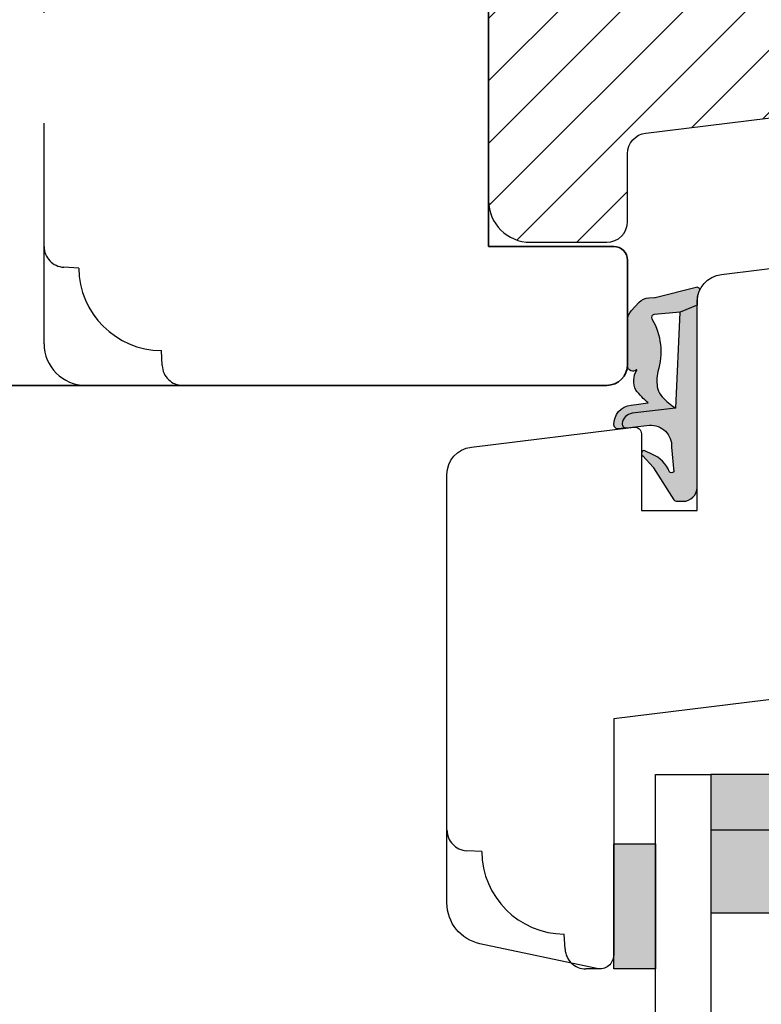
# Model space of a CAD drawing. Units: millimetres. Extents: x -1631 to 923, y 19 to 1524.
# Drawn here: x -1546 to -1492, y 96 to 167 of the extents above; entities that cross this region are included whole.
import ezdxf

# ---------------------------------------------------------------- set-up
doc = ezdxf.new("R2010")
doc.units = ezdxf.units.MM
doc.header["$LTSCALE"] = 2.5
doc.linetypes.add('DASHED2', pattern=[9.524999999999999, 6.35, -3.175])
for name, color, linetype in [('1', 7, 'Continuous'), ('2', 4, 'Continuous'), ('GLAS', 3, 'Continuous'), ('SKR', 6, 'Continuous')]:
    doc.layers.add(name, color=color, linetype=linetype)

# ---------------------------------------------------------------- blocks, each defined once
blk = doc.blocks.new('2522-2020')
at = {"layer": 'SKR'}
h = blk.add_hatch(color=8, dxfattribs=at)
h.dxf.hatch_style = 1
edge = h.paths.add_edge_path()
edge.add_arc((-3.315358390333055, -11.40494342736718), 4.712851945604625, 329.5734314418069, 377.4012371511845)
edge.add_arc((3.95463225024857, -9.33896220304354), 2.849496470719361, 167.6490848826582, 193.3211423023499, ccw=False)
edge.add_arc((2.147940743859587, -8.943357607581138), 0.9999999999984611, 130.4877633863877, 167.6490848826577, ccw=False)
edge.add_arc((4.594096666619505, -10.86401161463858), 4.095190431864236, 121.38732839239151, 139.1016595710452, ccw=False)
edge.add_line((2.461236118423589, -7.368086764876821), (-0.6802973483934842, -6.988101378371347))
edge.add_arc((-0.5842332088618571, -6.193890023381785), 0.7999999970614425, 184.6402292514715, 263.10327028116694, ccw=False)
edge.add_arc((-1.082594367460167, -6.234339410185136), 0.2999999997692251, 83.10327034526989, 184.640229413987, ccw=False)
edge.add_line((-1.046570315364409, -5.936510151158865), (-1.647735863603508, -5.86379594717484))
edge.add_arc((-1.6837599168172, -6.161625204730816), 0.299999998443812, 83.10327009958597, 178.3191787472814)
edge.add_arc((-0.5842332076605949, -6.193890019647611), 1.399999999548524, 178.3191790885318, 263.1032704366353)
edge.add_line((-0.7523454486329157, -7.583759895992563), (0.4910461018526746, -7.734154800603729))
edge.add_arc((4.853106444694274, -12.92935995393826), 6.783636710483918, 130.0178939291345, 140.8778175700642)
edge.add_arc((0.9917615103494271, -9.304193986611267), 1.546991507871524, 154.9443870563117, 210.8426234054105)
edge.add_arc((-0.3450382982120079, -10.10243507012804), 0.009999999999959291, -128.6803629983068, 30.84262340384919, ccw=False)
edge.add_arc((-0.6012781066406796, -10.42249937706757), 0.4000000000003372, 51.31963699687044, 175.5887085058002)
edge.add_line((-1.000093152064437, -10.39173316924281), (-1.000093152064437, -13.68036750292595))
edge.add_arc((-9.31520646190176e-05, -13.68036750292639), 0.9999999999998181, 179.9999999999747, 222.6507002232925)
edge.add_line((-0.7355909931191036, -14.35789456939962), (-0.1615302978989348, -14.98107321843327))
edge.add_arc((0.5739675431557885, -14.30354615195979), 1.00000000000016, 222.6507002232936, 267.3133860199364)
edge.add_line((0.5270944644926026, -15.3024470051464), (0.9401026058676507, -15.3218272700019))
edge.add_arc((0.9307279901360936, -15.52160744063758), 0.1999999999983302, 75.76160043057729, 87.31338602022328, ccw=False)
edge.add_line((0.9799194005281961, -15.32775129515086), (3.930695919753816, -16.07651713061614))
edge.add_arc((3.979887330146864, -15.88266098512766), 0.2000000000002653, 255.7616004304386, 383.3308849079371)
edge.add_arc((6.000000000001871, -15.01137182468741), 2.000000000001871, 179.999999999965, 203.330884908044, ccw=False)
edge.add_line((4, -15.01137182468619), (4, -14.76560200132235))
edge.add_line((4, -14.76560200132235), (2.774228253308138, -14.25940062321888))
edge.add_line((2.774228253308138, -14.25940062321888), (0.903087925012187, -14.09218315624958))
edge.add_arc((0.9208902999104991, -13.89297704326929), 0.2000000000018348, 149.5734314422406, 264.89323648655267, ccw=False)
edge = h.paths.add_edge_path()
edge.add_line((2.758478059796289, -14.2579930818265), (2.461236118423589, -7.368086764876821))
edge.add_line((2.461236118423589, -7.368086764876821), (-0.6802973483934842, -6.988101378371347))
edge.add_arc((-0.5842332088618554, -6.193890023381787), 0.7999999970614409, 184.6402292514713, 263.1032702811668, ccw=False)
edge.add_arc((-1.082594367460167, -6.234339410185134), 0.299999999769222, 83.10327034526989, 184.6402294139874, ccw=False)
edge.add_line((-1.046570315364409, -5.936510151158869), (0.5736498680084878, -6.132484509629515))
edge.add_arc((0.6564904946233168, -4.619267891595232), 1.515482465260833, 266.8664862115322, 362.1496808840532)
edge.add_line((2.170906430811943, -4.562421829893646), (2.332655644943596, -2.777225642115518))
edge.add_arc((2.175141864268961, -2.900470962098025), 0.2000000000000192, 38.04110138410553, 148.342574191033)
edge.add_arc((-0.1096368237522714, -1.932717869231011), 2.283784379977074, 293.0137360900922, 337.8032964084012, ccw=False)
edge.add_line((0.7832127883348221, -4.034738483883302), (0.2494190103098148, -4.298358333736354))
edge.add_arc((0.1999999999990125, -4.104560084466982), 0.1999999999999325, 123.7152144010611, 284.3056786376566, ccw=False)
edge.add_line((0.08898693477112829, -3.938198732739238), (0.836345313367886, -3.10583547283116))
edge.add_arc((0.7253322481406128, -2.939474121103874), 0.1999999999992112, 303.7152144009884, 319.790041847085)
edge.add_line((0.8780690151206727, -3.068592206638641), (2.337330309787831, -0.7509367474517603))
edge.add_arc((2.556719677660084, -0.955554208252062), 0.2999999999995831, 89.99999999983862, 136.9953116261223, ccw=False)
edge.add_line((2.556719677660929, -0.6555542082524788), (3, -0.6555542082519423))
edge.add_arc((3, -1.655554208251942), 1, 0, 90, ccw=False)
edge.add_line((4, -1.655554208251942), (4, -14.76560200132235))
edge.add_line((4, -14.76560200132235), (2.774228253308138, -14.25940062321888))
edge.add_line((2.774228253308138, -14.25940062321888), (2.758478059796289, -14.2579930818265))
at = {"layer": '1'}
blk.add_line((2.774228253308138, -14.25940062321888), (2.758478059796289, -14.2579930818265), dxfattribs=at)
for points in [[(2.758478059796289, -14.2579930818265), (2.461236118423589, -7.368086764876821), (-0.6802973483934842, -6.988101378371347, -0.3563939590000006), (-1.381611063898333, -6.258609043736936, -0.4744978679999999), (-1.046570315364409, -5.936510151158869), (0.5736498680084878, -6.132484509629515, 0.441486241), (2.170906430811943, -4.562421829893646), (2.332655644943596, -2.777225642115518, 0.5222400870503204), (2.004901597994792, -2.79550310159345, -0.1979579948252208), (0.7832127883348221, -4.034738483883302), (0.2494190103098148, -4.298358333736354, -0.843499542240036), (0.08898693477112829, -3.938198732739238), (0.836345313367886, -3.10583547283116, 0.07025491226064734), (0.8780690151206727, -3.068592206638641), (2.337330309787831, -0.7509367474517603, -0.2079789572834623), (2.556719677660929, -0.6555542082524788), (3, -0.6555542082519423, -0.414213562373095), (4, -1.655554208251942), (4, -14.76560200132235), (2.774228253308138, -14.25940062321888)], [(0.7484345150750151, -13.79169031029053, 0.2117714018525266), (1.181804566570541, -9.995511343071025, -0.1124863489158979), (1.17108486173834, -8.729459067235387, -0.1635829923955963), (1.498655109631752, -8.18281295722701, -0.07744764326676976), (2.461236118423589, -7.368086764876821), (-0.6802973483934842, -6.988101378371347, -0.3563939590000006), (-1.381611063898337, -6.258609043736936, -0.4744978679999999), (-1.046570315364409, -5.936510151158865), (-1.647735863603508, -5.86379594717484, 0.4411354719999995), (-1.983630835572896, -6.152825707534882, 0.3877945820000004), (-0.7523454486329157, -7.583759895992563), (0.4910461018526746, -7.734154800603729, 0.04742085381163288), (-0.4096536948923699, -8.649046562023713, 0.2488564245895816), (-0.3364525108019976, -10.0973082529332, -0.8355589811055645), (-0.3512880496364268, -10.11024151663923, 0.6024596636225408), (-1.000093152064437, -10.39173316924281), (-1.000093152064437, -13.68036750292595, 0.1882773429869068), (-0.7355909931191036, -14.35789456939962), (-0.1615302978989348, -14.98107321843327, 0.1973827693569339), (0.5270944644926026, -15.3024470051464), (0.9401026058676507, -15.3218272700019, -0.05044690196837702), (0.9799194005281961, -15.32775129515086), (3.930695919753816, -16.07651713061614, 0.6222592484065306), (4.163533936497519, -15.80345287963338, -0.1021533148922653), (4, -15.01137182468619), (4, -14.76560200132235), (2.774228253308138, -14.25940062321888), (0.903087925012187, -14.09218315624958, -0.5504355863222019)]]:
    blk.add_lwpolyline(points, format="xyb", close=True, dxfattribs=at)
blk = doc.blocks.new('TPS_Glas_48mm_ WB')
at = {"layer": 'SKR'}
h = blk.add_hatch(color=8, dxfattribs=at)
h.paths.add_polyline_path([(22.00000000000051, 10), (4.000000000000483, 10), (4.000000000000466, 4), (22.00000000000051, 4)])
h.paths.add_polyline_path([(22.00000000000051, 4), (4.000000000000466, 4), (4.000000000000455, 0), (22.00000000000051, 0)])
h.paths.add_polyline_path([(44.0000000000005, 10), (26.00000000000045, 10), (26.00000000000046, 4), (44.0000000000005, 4)])
h.paths.add_polyline_path([(44.0000000000005, 4), (26.00000000000045, 4), (26.00000000000045, 0), (44.00000000000051, 0)])
at = {"layer": 'GLAS'}
for p, q in [((22.00000000000051, 10), (4.000000000000455, 10)), ((26.00000000000045, 10), (44.00000000000051, 10)), ((4.000000000000398, 4), (22.00000000000051, 4)), ((44.00000000000057, 4), (26.00000000000045, 4)), ((22.00000000000051, 0), (4.000000000000455, 0)), ((26.00000000000045, 0), (44.00000000000051, 0))]:
    blk.add_line(p, q, dxfattribs=at)
for points in [[(4.547473508864641e-13, 20), (0, 0), (4.000000000000455, 0), (4.000000000000512, 20)], [(26.00000000000045, 20), (26.00000000000045, 0), (22.00000000000051, 0), (22.00000000000051, 20)], [(48.00000000000051, 20), (48.00000000000097, 0), (44.00000000000051, 0), (44.00000000000045, 20)]]:
    blk.add_lwpolyline(points, dxfattribs=at)
blk = doc.blocks.new('20FR63x51UP')
at = {"layer": '2'}
blk.add_lwpolyline([(0, 15.42359402246529, 0.3788661086953107), (1.756261313189725, 13.4385017191828), (13.45642212862617, 12.001902610966, 0.4400105308918379), (14, 12.49999996001191), (14, 17.99999996001191), (18, 17.99999996001191), (18, 2.999999999999886, 0.3788661086952802), (19.7562613131895, 1.014907696717273), (27.90060774116318, 0.01490769671727321, 0.0305527632985025), (28.14434642797278, 0), (35.00000000000091, 0, 0.414213562373095), (36.00000000000091, 1), (36.00000000000091, 2), (38.00000000000182, 2), (38.00000000000091, 11.39999999999964), (50.50000000000114, 11.39999999999964), (50.50000000000114, 2), (52.30000000000109, 2), (52.30000000000109, 1, 0.414213562373095), (53.30000000000109, 0), (61.00000000000091, 0, 0.414213562373095), (63.00000000000091, 2), (63.00000000000091, 26.7379873939816), (12, 33.00000000002979), (12, 50.0000000000299, 0.4769755326981502), (10.79208830918219, 50.97814760076369), (2.376264927546799, 49.18930911914106, 0.3541185725306984), (0, 46.25486631693968)], format="xyb", close=True, dxfattribs=at)
blk = doc.blocks.new('20FP76x59')
at = {"layer": '2', "linetype": 'Continuous', "lineweight": 35}
blk.add_lwpolyline([(0, 73), (0, 3, 0.414213562373095), (3, 0), (57.49999999999999, 0, 0.414213562373095), (59, 1.499999999999972), (59.00000000000001, 9, 0.414213562373095), (58.00000000000001, 10), (49.00000000000009, 10.00000000000003), (49.00000000000009, 66), (58.0000000000001, 66.00000000000006, 0.414213562373095), (59.00000000000009, 67), (59.00000000000009, 74.5, 0.4142135623730882), (57.50000000000009, 76), (3, 76, 0.4142135623730959)], format="xyb", close=True, dxfattribs=at)
blk = doc.blocks.new('CBF2402')
at = {"layer": 'SKR'}
h = blk.add_hatch(color=9, dxfattribs=at)
h.dxf.hatch_style = 1
edge = h.paths.add_edge_path()
edge.add_arc((1.01224990015708, 23.20000000000113), 0.1999999999994461, 89.99999999968043, 141.3178125676472, ccw=False)
edge.add_line((1.012249900158196, 23.40000000000057), (3.999999999999091, 23.40000000000055))
edge.add_arc((3.999999999999105, 22.80000000000017), 0.600000000000378, 1.4210854715202004e-12, 90.00000000000142, ccw=False)
edge.add_line((4.599999999999483, 22.80000000000018), (4.599999999999483, 13.60000000014861))
edge.add_arc((4.099999999999469, 13.60000000014863), 0.5000000000000142, 269.99999999999835, 359.9999999999986, ccw=False)
edge.add_line((4.099999999999454, 13.10000000014861), (3.506738853736351, 13.10000000014864))
edge.add_arc((3.506738853734749, 13.30000000014913), 0.2000000000004896, 179.99999999994, 270.000000000459, ccw=False)
edge.add_line((3.306738853734259, 13.30000000014934), (3.306738853735624, 13.80000000000382))
edge.add_arc((3.10673885373598, 13.80000000000337), 0.199999999999644, 1.307844085020126e-10, 137.8369990107479)
edge.add_line((2.958491212050006, 13.93424841427484), (2.13529637567899, 13.04679111138378))
edge.add_arc((2.006738853735786, 13.20000000000331), 0.2000000000005204, 179.9999999999583, 310.0000000020799, ccw=False)
edge.add_line((1.806738853735268, 13.20000000000346), (1.806738853735624, 13.80000000014934))
edge.add_arc((1.606738853736491, 13.80000000014943), 0.1999999999991324, 359.9999999999745, 497.8369990104003)
edge.add_line((1.458491212051712, 13.93424841442146), (0.6533694268682666, 13.06627503022628))
edge.add_arc((0.5067388537362163, 13.20228780544684), 0.2000000000005784, 180.0000000000142, 317.1513652510041, ccw=False)
edge.add_line((0.3067388537356379, 13.20228780544679), (0.3067388537356237, 13.60000000029598))
edge.add_arc((0.1067388537371343, 13.60000000029543), 0.1999999999984894, 1.5826440095082e-10, 137.8369990109207)
edge.add_line((-0.04150878794838775, 13.73424841456568), (-0.8466305731334671, 12.86627503037161))
edge.add_arc((-0.7000000000016691, 12.73026225515333), 0.1999999999988483, 137.1513652514321, 179.9999999999934)
edge.add_line((-0.9000000000005173, 12.73026225515335), (-0.9000000000005457, 12.0697377451479))
edge.add_arc((-0.7000000000007098, 12.06973774514792), 0.1999999999998359, 180.0000000000046, 222.8486347493786)
edge.add_line((-0.8466305731313071, 11.93372496992689), (-0.04150878794908408, 11.06575158573145))
edge.add_arc((0.1067388537358163, 11.20000000000346), 0.1999999999992131, 222.1630009895734, 359.999999999998)
edge.add_line((0.3067388537350269, 11.20000000000346), (0.3067388537356237, 11.59771219456073))
edge.add_arc((0.5067388537361808, 11.59771219456026), 0.2000000000005571, 42.84863474892052, 179.9999999998641, ccw=False)
edge.add_line((0.6533694268683945, 11.7337249697806), (1.458491212050859, 10.86575158558571))
edge.add_arc((1.606738853736722, 10.99999999985722), 0.1999999999995846, 222.1630009892801, 360.0000000000056)
edge.add_line((1.806738853736306, 10.99999999985724), (1.806738853735624, 11.60000000000309))
edge.add_arc((2.006738853736351, 11.60000000000309), 0.2000000000007276, 49.99999999802748, 180, ccw=False)
edge.add_line((2.135296375679403, 11.75320888862302), (2.958491212050831, 10.86575158573123))
edge.add_arc((3.106738853736402, 11.00000000000445), 0.2000000000005169, 222.1630009896993, 360.0000000000366)
edge.add_line((3.306738853736917, 11.00000000000458), (3.306738853735624, 11.5000000001501))
edge.add_arc((3.506738853735651, 11.5000000001494), 0.2000000000000277, 89.99999999969373, 179.999999999801, ccw=False)
edge.add_line((3.506738853736721, 11.70000000014943), (4.099999999999454, 11.70000000014898))
edge.add_arc((4.099999999999454, 11.20000000014898), 0.5, 0, 90, ccw=False)
edge.add_line((4.599999999999454, 11.20000000014898), (4.599999999999483, 2))
edge.add_arc((3.999999999999108, 2.000000000000015), 0.6000000000003745, 269.99999999999693, 359.99999999999864, ccw=False)
edge.add_line((3.999999999999076, 1.399999999999641), (1.012249900158196, 1.399999999998728))
edge.add_arc((1.012249899603187, 1.599999999338571), 0.1999999993398438, 218.6821873838233, 270.0000001589982, ccw=False)
edge.add_arc((0.6999999999998181, 1.349999999999433), 0.2000000000000114, 38.68218743204374, 90)
edge.add_line((0.6999999999998181, 1.549999999999444), (0.1999999999998181, 1.549999999999451))
edge.add_arc((0.1999999999994664, 1.349999999999103), 0.2000000000003475, 89.99999999989923, 179.9999999998992)
edge.add_line((-8.810729923425242e-13, 1.349999999999455), (0, 0.199999999999819))
edge.add_arc((0.1999999999998181, 0.199999999999819), 0.1999999999998181, 180, 270)
edge.add_line((0.1999999999998181, 8.881784197001252e-16), (4.999999999999119, 2.398081733190338e-14))
edge.add_arc((4.999999999999101, 1.000000000000012), 0.9999999999999885, 270.000000000001, 360.000000000001)
edge.add_line((5.999999999999091, 1.000000000000029), (5.999999999999119, 23.80000000000021))
edge.add_arc((4.999999999999133, 23.8000000000002), 0.9999999999999858, 8.142219984546719e-13, 90.00000000000081)
edge.add_line((4.999999999999119, 24.80000000000018), (0.1999999999998181, 24.80000000000018))
edge.add_arc((0.1999999999993776, 24.59999999999992), 0.2000000000002586, 89.9999999998738, 179.9999999998738)
edge.add_line((-8.810729923425242e-13, 24.60000000000036), (-1.84741111297626e-13, 23.45000000000073))
edge.add_arc((0.199999999999811, 23.45000000000073), 0.1999999999999957, 180.000000000002, 270.000000000002)
edge.add_line((0.1999999999998181, 23.25000000000074), (0.6999999999998181, 23.25000000000072))
edge.add_arc((0.6999999999998181, 23.45000000000073), 0.2000000000000135, 270, 321.3178125679493)
at = {"layer": '1'}
blk.add_lwpolyline([(0.8561249501514396, 23.32499999994319, -0.2277350773908463), (1.012249900158196, 23.40000000000057), (3.999999999999091, 23.40000000000055, -0.414213562373095), (4.599999999999483, 22.80000000000018), (4.599999999999483, 13.60000000014861, -0.414213562373095), (4.099999999999454, 13.10000000014861), (3.506738853736351, 13.10000000014864, -0.4142135623757485), (3.306738853734259, 13.30000000014934), (3.306738853735624, 13.80000000000382, 0.6862342928271021), (2.958491212050006, 13.93424841427484), (2.13529637567899, 13.04679111138378, -0.6370702608205057), (1.806738853735268, 13.20000000000346), (1.806738853735624, 13.80000000014934, 0.6862342928258648), (1.458491212051712, 13.93424841442146), (0.6533694268682666, 13.06627503022628, -0.6818428371809561), (0.3067388537356379, 13.20228780544679), (0.3067388537356237, 13.60000000029598, 0.6862342928280332), (-0.04150878794838775, 13.73424841456568), (-0.8466305731334671, 12.86627503037161, 0.1891717559941072), (-0.9000000000005173, 12.73026225515335), (-0.9000000000005457, 12.0697377451479, 0.1891717559977814), (-0.8466305731313071, 11.93372496992689), (-0.04150878794908408, 11.06575158573145, 0.6862342928258607), (0.3067388537350269, 11.20000000000346), (0.3067388537356237, 11.59771219456073, -0.6818428371806595), (0.6533694268683945, 11.7337249697806), (1.458491212050859, 10.86575158558571, 0.6862342928277921), (1.806738853736306, 10.99999999985724), (1.806738853735624, 11.60000000000309, -0.63707026081959), (2.135296375679403, 11.75320888862302), (2.958491212050831, 10.86575158573123, 0.6862342928253011), (3.306738853736917, 11.00000000000458), (3.306738853735624, 11.5000000001501, -0.4142135623736424), (3.506738853736721, 11.70000000014943), (4.099999999999454, 11.70000000014898, -0.414213562373095), (4.599999999999454, 11.20000000014898), (4.599999999999483, 2.000000000000001, -0.4142135623731034), (3.999999999999076, 1.399999999999641), (1.012249900158196, 1.399999999998728, -0.2277350783418525), (0.8561249500065742, 1.474999999941002, 0.2277350773907979), (0.6999999999998181, 1.549999999999444), (0.1999999999998181, 1.549999999999451, 0.414213562373095), (-8.810729923425242e-13, 1.349999999999455), (0, 0.199999999999819, 0.414213562373095), (0.1999999999998181, 8.881784197001252e-16), (4.999999999999119, 2.398081733190338e-14, 0.414213562373095), (5.999999999999091, 1.000000000000029), (5.999999999999119, 23.80000000000021, 0.414213562373095), (4.999999999999119, 24.80000000000018), (0.1999999999998181, 24.80000000000018, 0.414213562373095), (-8.810729923425242e-13, 24.60000000000036), (-1.84741111297626e-13, 23.45000000000073, 0.414213562373095), (0.1999999999998181, 23.25000000000074), (0.6999999999998181, 23.25000000000072, 0.2277350773907665), (0.85612495000656, 23.32500000005914)], format="xyb", dxfattribs=at)
blk = doc.blocks.new('29FPV55x73')
at = {"layer": 'SKR'}
h = blk.add_hatch(dxfattribs=at)
h.set_pattern_fill('ANSI31', color=256, style=0)
h.set_pattern_definition([(45, (-64.99853489003318, -47.02455352584192), (-2.245064030267288, 2.245064030267288), [])])
edge = h.paths.add_edge_path()
edge.add_line((65.99999999999999, 15.4499999999998), (67.00000000000001, 15.45000000000071))
edge.add_line((67.00000000000001, 15.45000000000071), (67.00000000000001, 16.99999999999996))
edge.add_line((67.00000000000001, 16.99999999999996), (70.60000000000035, 16.99999999999999))
edge.add_arc((70.60000000000036, 18), 1.000000000000014, 269.9999999999992, 359.9999999999992)
edge.add_line((71.60000000000038, 17.99999999999999), (71.60000000000035, 25.10000000000399))
edge.add_arc((70.60000000000035, 25.10000000000399), 1, 0, 90)
edge.add_line((70.60000000000035, 26.10000000000399), (66.60000000000035, 26.1000000000049))
edge.add_arc((66.60000000000036, 27.7000000000039), 1.599999999999, 89.99999999999949, 269.9999999999995, ccw=False)
edge.add_line((66.60000000000038, 29.3000000000029), (70.60000000000035, 29.3000000000029))
edge.add_arc((70.60000000000036, 30.30000000000291), 1.000000000000014, 269.9999999999992, 359.9999999999992)
edge.add_line((71.60000000000038, 30.3000000000029), (71.60000000000035, 37.40000000000053))
edge.add_arc((70.60000000000035, 37.40000000000053), 1, 0, 90)
edge.add_line((70.60000000000035, 38.40000000000053), (66.9999999999987, 38.40000000000053))
edge.add_line((66.9999999999987, 38.40000000000053), (66.9999999999987, 39.950000000008))
edge.add_line((66.9999999999987, 39.950000000008), (65.99999999999999, 39.950000000008))
edge.add_line((65.99999999999999, 39.950000000008), (65.99999999999999, 40.38170195716617))
edge.add_arc((65.50000000000001, 40.3817019571662), 0.4999999999999716, 359.9999999999968, 442.9999999999673)
edge.add_line((65.56093467170287, 40.8779750329868), (11.31719598489325, 47.53826866937197))
edge.add_arc((11.50000000000181, 49.02708789683493), 1.500000000001067, 180, 262.9999999999727, ccw=False)
edge.add_line((10.00000000000074, 49.02708789683493), (10, 53.89999999999964))
edge.add_arc((8.5, 53.89999999999964), 1.5, 0, 90)
edge.add_line((8.5, 55.39999999999964), (3, 55.39999999999964))
edge.add_arc((2.999999999999994, 52.39999999999964), 3, 89.99999999999987, 180)
edge.add_line((-1.332267629550188e-14, 52.39999999999964), (-1.332267629550188e-14, 36.39999999999962))
edge.add_line((-1.332267629550188e-14, 36.39999999999962), (1.999999999999987, 36.39999999999962))
edge.add_line((1.999999999999987, 36.39999999999962), (8.5, 30.94585239734771))
edge.add_line((8.5, 30.94585239734771), (8.5, 24.4541476026519))
edge.add_line((8.5, 24.4541476026519), (2, 18.99999999999999))
edge.add_line((2.000000000000001, 18.99999999999999), (-1.332267629550188e-14, 18.99999999999999))
edge.add_line((-1.332267629550188e-14, 18.99999999999999), (8.881784197001252e-16, 3.000000000000014))
edge.add_arc((3.000000000000001, 3.000000000000014), 3, 180, 270)
edge.add_line((3.000000000000001, 1.4210854715202e-14), (8.499999999999986, 2.842170943040401e-14))
edge.add_arc((8.499999999999986, 1.500000000000028), 1.5, 270, 360.0000000000006)
edge.add_line((10, 1.500000000000043), (9.999999999999986, 6.372912103166513))
edge.add_arc((11.50000000000002, 6.372912103166527), 1.500000000000032, 97.00000000003217, 180.0000000000005, ccw=False)
edge.add_line((11.31719598489146, 7.861731330628444), (65.56093467170287, 14.5220249670201))
edge.add_arc((65.49999999999999, 15.01829804284073), 0.5000000000000016, 277.0000000000355, 360)
edge.add_line((65.99999999999999, 15.01829804284073), (65.99999999999999, 15.4499999999998))
at = {"layer": '2'}
blk.add_lwpolyline([(65.99999999999999, 15.4499999999998), (67.00000000000001, 15.45000000000071), (67.00000000000001, 16.99999999999996), (70.60000000000035, 16.99999999999999, 0.414213562373095), (71.60000000000038, 17.99999999999999), (71.60000000000035, 25.10000000000399, 0.414213562373095), (70.60000000000035, 26.10000000000399), (66.60000000000035, 26.1000000000049, -0.9999999999999999), (66.60000000000038, 29.3000000000029), (70.60000000000035, 29.3000000000029, 0.414213562373095), (71.60000000000038, 30.3000000000029), (71.60000000000035, 37.40000000000053, 0.414213562373095), (70.60000000000035, 38.40000000000053), (66.9999999999987, 38.40000000000053), (66.9999999999987, 39.950000000008), (65.99999999999999, 39.950000000008), (65.99999999999999, 40.38170195716617, 0.3788661086951657), (65.56093467170287, 40.8779750329868), (11.31719598489325, 47.53826866937197, -0.3788661086951778), (10.00000000000074, 49.02708789683493), (10, 53.89999999999964, 0.414213562373095), (8.5, 55.39999999999964), (3.000000000000001, 55.39999999999964, 0.414213562373095), (-1.332267629550188e-14, 52.39999999999964), (-1.332267629550188e-14, 36.39999999999962), (1.999999999999987, 36.39999999999962), (8.5, 30.94585239734771), (8.5, 24.4541476026519), (2.000000000000001, 18.99999999999999), (-1.332267629550188e-14, 18.99999999999999), (8.881784197001252e-16, 3.000000000000014, 0.414213562373095), (3.000000000000001, 1.4210854715202e-14), (8.499999999999986, 2.842170943040401e-14, 0.414213562373095), (10, 1.500000000000043), (9.999999999999986, 6.372912103166513, -0.3788661086951571), (11.31719598489146, 7.861731330628444), (65.56093467170287, 14.5220249670201, 0.378866108695137), (65.99999999999999, 15.01829804284073)], format="xyb", close=True, dxfattribs=at)
blk = doc.blocks.new('29FP55x73')
at = {"layer": '1'}
for name, p in [('29FPV55x73', (3.875687649600594e-15, 0)), ('CBF2402', (67.00000000000001, 15.30000000000052))]:
    blk.add_blockref(name, p, dxfattribs=at)

msp = doc.modelspace()

# ---------------------------------------------------------------- hatches: boundary and pattern name
at = {"layer": 'SKR'}
msp.add_hatch(color=8, dxfattribs=at).paths.add_polyline_path([(-1502.937366897475, 107.9851830910997), (-1502.937366897475, 98.98518309109966), (-1499.937366897475, 98.98518309109966), (-1499.937366897475, 107.9851830910997)])

# ---------------------------------------------------------------- linework, layer by layer
at = {"layer": '1'}
msp.add_lwpolyline([(-1499.937366897475, 107.9851830910997), (-1499.937366897475, 98.98518309109966), (-1502.937366897475, 98.98518309109966), (-1502.937366897475, 107.9851830910997)], close=True, dxfattribs=at)
at = {"layer": '2', "color": 3, "linetype": 'DASHED2'}
for points in [[(-1513.937366897495, 140.9851830911262), (-1540.937366897495, 140.9851830911262, -0.414213562373095), (-1543.937366897495, 143.9851830911262), (-1543.937366897495, 213.9851830911262, -0.4142135623730949), (-1540.937366897495, 216.9851830911262), (-1513.937366897495, 216.9851830911262)], [(-1533.937366897495, 140.9851830911263, -0.3989595459737155), (-1535.435311199627, 142.4066791567618), (-1535.491846158189, 143.4854304287115, -0.4089045678582832), (-1541.43711955991, 149.4307038304329), (-1542.51587083186, 149.4872387889945, -0.3989595459737079), (-1543.937366897495, 150.9851830911264)], [(-1503.937366897474, 98.98518309109966), (-1504.937366897475, 98.98518309109966, -0.3989595459737155), (-1506.435311199607, 100.4066791567353), (-1506.491846158168, 101.4854304286849, -0.4089045678582832), (-1512.43711955989, 107.4307038304063), (-1513.515870831839, 107.4872387889679, -0.3989595459737079), (-1514.937366897474, 108.9851830910998)]]:
    msp.add_lwpolyline(points, format="xyb", dxfattribs=at)

# ---------------------------------------------------------------- block references
at = {"layer": '1', "xscale": -1, "rotation": 180}
for name, p in [('20FR63x51UP', (-1514.937366897474, 149.9851830911296)), ('2522-2020', (-1500.937366897474, 131.9851831311177))]:
    msp.add_blockref(name, p, dxfattribs=at)
at = {"layer": '2'}
for name, p in [('20FP76x59', (-1560.937366897495, 140.9851830911262)), ('29FP55x73', (-1511.937366897495, 151.2851830911263))]:
    msp.add_blockref(name, p, dxfattribs=at)
at = {"layer": 'GLAS', "xscale": -1, "rotation": 180}
msp.add_blockref('TPS_Glas_48mm_ WB', (-1499.937366897475, 112.9851830911385), dxfattribs=at)

doc.saveas('drawing.dxf')
